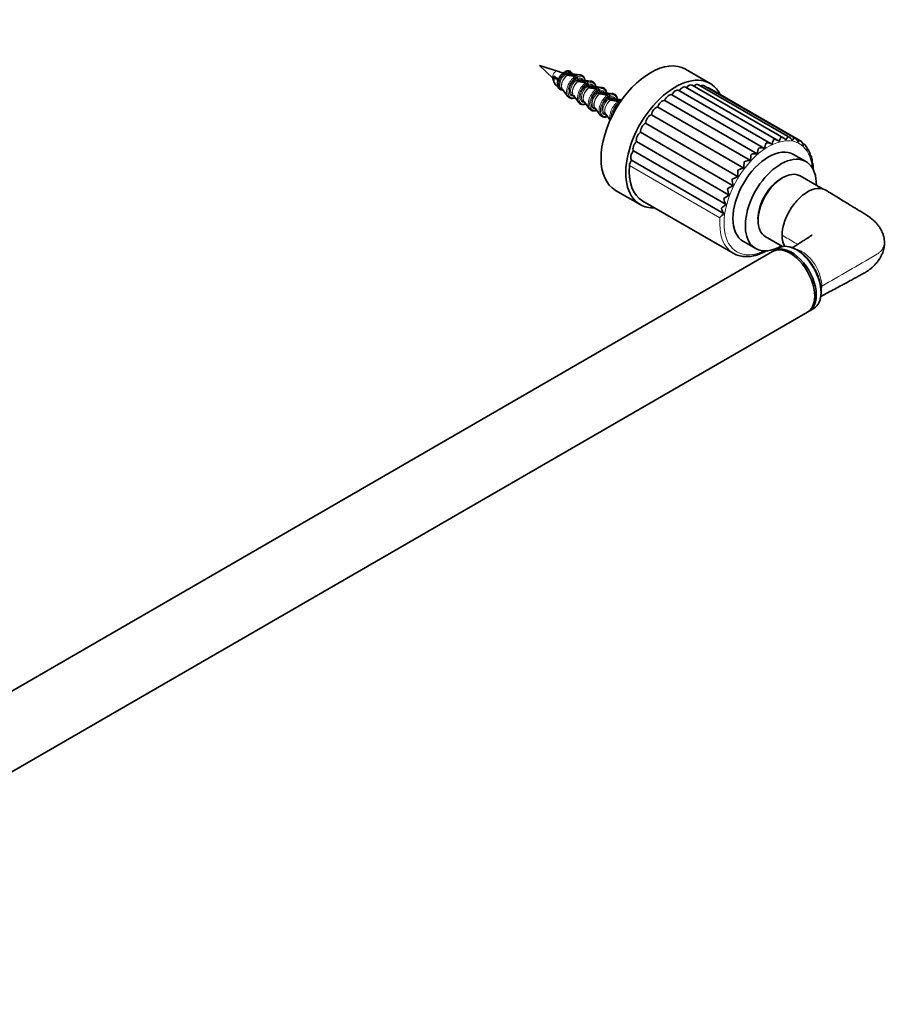
# Model space of a CAD drawing. Units: millimetres. Extents: x 0 to 1478, y 0 to 1758.
# Drawn here: x 1076 to 1275, y 225 to 451 of the extents above; entities that cross this region are included whole.
import ezdxf
from ezdxf import colors
from ezdxf.entities.mleader import LeaderData, LeaderLine
from ezdxf.math import Vec2, Vec3

# ---------------------------------------------------------------- set-up
doc = ezdxf.new("R2010")
doc.units = ezdxf.units.MM
doc.layers.add('DV6_Défaut', color=7, linetype='Continuous')
doc.layers.add('Défaut', color=7, linetype='Continuous')

# ---------------------------------------------------------------- blocks, each defined once
blk = doc.blocks.new('_DOT')
at = {"color": 0}
blk.add_line((0, 0), (-1, 0), dxfattribs=at)
at = {"color": 0, "const_width": 0.333}
blk.add_lwpolyline([(-0.1665, 0, 1), (0.1665, 0, 1)], format="xyb", close=True, dxfattribs=at)
blk = doc.blocks.new('SE5')
at = {"layer": 'DV6_Défaut', "color": 7, "linetype": 'Continuous', "lineweight": 35}
for p, q in [((1198.77, 438.78), (1194.64, 440.07)), ((1194.64, 440.07), (1197.74, 437.22)), ((1198.08, 437.59), (1197.73, 437.55)), ((1197.73, 437.55), (1197.99, 437.2)), ((1197.99, 437.2), (1198.79, 436.93)), ((1201.01, 437.89), (1200.61, 438.12)), ((1200.96, 438.33), (1201.37, 438.09)), ((1201.01, 437.89), (1201.06, 437.87)), ((1201.41, 438.08), (1201.37, 438.09)), ((1202.14, 438.17), (1201.84, 438.34)), ((1204.01, 437.93), (1202.01, 438.18)), ((1202.94, 436.94), (1202.94, 437.29)), ((1203.3, 437.49), (1203.3, 437.14)), ((1233.75, 435.97), (1228.09, 439.23)), ((1198.79, 436.93), (1198.99, 436.96)), ((1203.49, 436.46), (1203.09, 436.69)), ((1203.44, 436.9), (1203.84, 436.67)), ((1203.49, 436.46), (1203.53, 436.44)), ((1203.89, 436.65), (1203.84, 436.67)), ((1204.71, 436.68), (1204.31, 436.91)), ((1206.48, 436.5), (1204.49, 436.76)), ((1205.42, 435.51), (1205.42, 435.86)), ((1205.96, 435.03), (1205.56, 435.26)), ((1205.77, 436.06), (1205.77, 435.71)), ((1205.91, 435.47), (1206.32, 435.24)), ((1205.96, 435.03), (1206.01, 435.02)), ((1206.36, 435.22), (1206.32, 435.24)), ((1207.19, 435.25), (1206.79, 435.48)), ((1208.96, 435.07), (1206.96, 435.33)), ((1249.22, 422.96), (1228.12, 435.14)), ((1250.65, 423.45), (1229.63, 435.58)), ((1251.97, 423.61), (1231.06, 435.69)), ((1253.18, 423.46), (1232.37, 435.47)), ((1254.26, 422.96), (1233.53, 434.93)), ((1199.74, 434.7), (1200.04, 434.53)), ((1199.96, 434.63), (1201.18, 433.03)), ((1202.21, 433.27), (1202.61, 433.04)), ((1202.43, 433.2), (1203.65, 431.6)), ((1207.89, 434.08), (1207.89, 434.43)), ((1208.44, 433.6), (1208.04, 433.84)), ((1208.25, 434.63), (1208.25, 434.29)), ((1208.39, 434.04), (1208.79, 433.81)), ((1208.44, 433.6), (1208.48, 433.59)), ((1208.84, 433.79), (1208.79, 433.81)), ((1209.66, 433.82), (1209.26, 434.05)), ((1211.43, 433.64), (1209.44, 433.9)), ((1210.37, 432.65), (1210.37, 433)), ((1210.72, 433.2), (1210.72, 432.86)), ((1210.86, 432.61), (1211.27, 432.38)), ((1212.14, 432.39), (1211.74, 432.62)), ((1246.19, 421.13), (1224.99, 433.37)), ((1247.74, 422.18), (1226.57, 434.39)), ((1204.69, 431.85), (1205.09, 431.61)), ((1204.91, 431.77), (1206.13, 430.17)), ((1207.16, 430.42), (1207.56, 430.18)), ((1207.38, 430.35), (1208.6, 428.74)), ((1210.91, 432.17), (1210.51, 432.41)), ((1210.91, 432.17), (1210.96, 432.16)), ((1211.31, 432.36), (1211.27, 432.38)), ((1213.55, 432.26), (1211.91, 432.47)), ((1212.84, 431.22), (1212.84, 431.57)), ((1213.2, 431.77), (1213.2, 431.75)), ((1242.96, 418.34), (1221.76, 430.58)), ((1244.54, 419.87), (1223.34, 432.11)), ((1209.64, 428.99), (1210.04, 428.76)), ((1209.86, 428.92), (1210.86, 427.6)), ((1241.49, 416.58), (1220.29, 428.82)), ((1240.16, 414.65), (1218.96, 426.89)), ((1239.02, 412.59), (1217.82, 424.82)), ((1238.09, 410.45), (1216.89, 422.69)), ((1255.34, 422.05), (1254.85, 422.34)), ((1237.39, 408.3), (1216.2, 420.54)), ((1255.68, 418.11), (1252.85, 419.74)), ((1256.21, 420.86), (1255.94, 421.02)), ((1256.82, 419.42), (1256.65, 419.52)), ((1236.96, 406.19), (1215.76, 418.42)), ((1257.19, 417.77), (1257.09, 417.83)), ((1259.59, 411.81), (1254.36, 414.83)), ((1250.36, 414.44), (1250, 414.23)), ((1212.09, 411.52), (1217.75, 408.25)), ((1218.32, 409.08), (1239.04, 397.12)), ((1244.7, 405.05), (1244.7, 404.64)), ((1241.35, 399.82), (1244.18, 398.19)), ((1246.36, 400.98), (1250.33, 398.68)), ((1248.04, 397.53), (1035.9, 275.06)), ((1249.47, 398.36), (1248.39, 397.74)), ((1043.9, 261.2), (1256.04, 383.68)), ((1256.39, 383.88), (1257.47, 384.5))]:
    blk.add_line(p, q, dxfattribs=at)
at = {"layer": 'DV6_Défaut', "color": 7, "linetype": 'Continuous', "lineweight": 18}
blk.add_line((1235.99, 405.27), (1215.27, 417.23), dxfattribs=at)
at = {"layer": 'DV6_Défaut', "color": 7, "linetype": 'Continuous', "lineweight": 35}
for centre, radius, start, end in [((1193.77, 421.54), 17.95, 69.5402, 73.8216), ((1200.79, 438.39), 0.317, 192.6652, 236.7266), ((1201.14, 438.59), 0.317, 192.6633, 236.7286), ((964.68, -807.75), 1267.85, 79.17651, 79.25477), ((965.03, -807.54), 1267.85, 79.17651, 79.25477), ((1203.61, 437.16), 0.314, 183.0017, 236.7829), ((961.67, 333.18), 257.86, 23.5178, 23.6601), ((1203.26, 436.96), 0.314, 183.0017, 236.7828), ((967.15, -809.17), 1267.85, 79.17651, 79.25477), ((967.51, -808.97), 1267.85, 79.17651, 79.25477), ((1205.73, 435.53), 0.314, 183.0017, 236.7828), ((1206.09, 435.73), 0.314, 183.0017, 236.7829), ((969.63, -810.6), 1267.85, 79.17651, 79.25477), ((969.98, -810.4), 1267.85, 79.17651, 79.25477), ((1208.21, 434.1), 0.314, 183.0017, 236.7828), ((1208.56, 434.3), 0.314, 183.0017, 236.7829), ((972.1, -812.03), 1267.85, 79.17651, 79.25477), ((972.45, -811.83), 1267.85, 79.17651, 79.25477), ((1210.68, 432.67), 0.314, 183.0017, 236.7828), ((1211.04, 432.87), 0.314, 183.0017, 236.7829), ((974.58, -813.46), 1267.85, 79.17651, 79.25477), ((974.93, -813.26), 1267.85, 79.17651, 79.25477), ((1249.85, 422.19), 1.49, 34.1753, 86.5168), ((1251.24, 422.39), 1.43, 23.6333, 78.4386), ((1252.49, 422.21), 1.44, 14.257, 69.7702), ((1259.41, 417.97), 13.59, 161.1622, 166.5465), ((1246.86, 420.55), 1.84, 57.2926, 99.9778), ((1248.37, 421.58), 1.62, 45.5644, 93.7249), ((1253.54, 421.66), 1.49, 6.1286, 60.9028), ((1254.2, 420.81), 1.69, 34.7198, 47.2076), ((1254.38, 420.78), 1.57, 359.1399, 39.4559), ((1253.3, 417.73), 10.36, 168.7473, 176.6186), ((1244.06, 417.24), 2.67, 79.6336, 110.1077), ((1257.38, 417.89), 12.99, 165.2051, 171.2124), ((1245.4, 419.1), 2.18, 68.8009, 105.3743), ((1249.74, 417.21), 7.43, 24.2244, 29.3348), ((1254.99, 419.6), 1.67, 353.0797, 23.3145), ((1250.71, 417.29), 6.48, 10.7284, 18.9506), ((1249.55, 416.95), 8.07, 172.2034, 182.5752), ((1242.93, 415), 3.34, 89.5251, 114.3722), ((1255.35, 418.17), 1.77, 347.7106, 10.6588), ((1241.67, 409.48), 5.39, 106.2979, 122.0339), ((1246.38, 415.65), 6.3, 175.7027, 189.162), ((1242.11, 412.4), 4.23, 98.3962, 118.3147), ((1241.75, 406.25), 6.9, 113.3493, 125.599), ((1243.74, 413.99), 4.93, 179.3173, 196.5114), ((1242.47, 402.76), 8.85, 119.6894, 129.0726), ((1241.6, 412.07), 3.87, 183.1094, 204.7596), ((1243.96, 399.07), 11.32, 125.4392, 132.5393), ((1239.94, 410.02), 3.07, 187.1566, 214.0072), ((1245.91, 395.75), 13.76, 130.6291, 136.1818), ((1238.73, 407.91), 2.47, 191.5736, 224.2648), ((1250.59, 392.92), 5.83, 58.9618, 78.4221)]:
    blk.add_arc(centre, radius, start, end, dxfattribs=at)
for centre, major_axis, ratio, start_param, end_param in [((1220.09, 425.38), (-8, -13.86), 0.57735, 3.141593, 6.283185), ((1228.76, 438.35), (-38.54, 10.79), 0.33088, 0.747747, 0.785635), ((1200.39, 436.75), (1.14, 1.97), 0.57735, 0.89549, 2.373976), ((1201.23, 436.26), (-1.06, -1.83), 0.57735, 3.379534, 3.622779), ((1200.79, 436.52), (-1.05, -1.82), 0.57735, 3.141593, 3.171545), ((1202.94, 435.28), (-1.46, -2.52), 0.57735, 3.379534, 3.477105), ((1225.75, 422.11), (-8, -13.86), 0.57735, 2.78501, 6.283185), ((1203.71, 434.84), (-1.06, -1.83), 0.57735, 3.379534, 3.622779), ((1203.26, 435.09), (-1.05, -1.82), 0.57735, 3.141593, 3.172381), ((1205.41, 433.85), (-1.46, -2.52), 0.57735, 3.379534, 3.477105), ((1206.18, 433.41), (-1.06, -1.83), 0.57735, 3.379534, 3.622779), ((1205.74, 433.66), (-1.05, -1.82), 0.57735, 3.141593, 3.172381), ((1207.89, 432.42), (-1.46, -2.52), 0.57735, 3.379534, 3.477105), ((1227.37, 433.84), (-0.75, -1.3), 0.57735, 3.141593, 4.668466), ((1228.88, 434.28), (-0.75, -1.3), 0.57735, 3.141593, 4.46435), ((1230.31, 434.39), (-0.75, -1.3), 0.57735, 3.141593, 4.234465), ((1231.62, 434.17), (-0.75, -1.3), 0.57735, 3.141593, 3.952665), ((1232.78, 433.63), (-0.75, -1.3), 0.57735, 3.141593, 3.529304), ((1201.23, 436.26), (1.06, 1.83), 0.57735, -3.404679, -3.379534), ((1202.94, 435.28), (1.46, 2.52), 0.57735, -3.43953, -3.379534), ((1203.71, 434.84), (1.06, 1.83), 0.57735, -3.404679, -3.379534), ((1208.66, 431.98), (-1.06, -1.83), 0.57735, 3.379534, 3.622779), ((1208.21, 432.24), (-1.05, -1.82), 0.57735, 3.141593, 3.172381), ((1210.36, 431), (-1.46, -2.52), 0.57735, 3.379534, 3.477105), ((1210.69, 430.81), (-1.05, -1.82), 0.57735, 3.141593, 3.172381), ((1224.27, 432.05), (0.75, 1.3), 0.57735, 0.043051, 1.85325), ((1225.82, 433.09), (-0.75, -1.3), 0.57735, 3.141593, 4.831654), ((1205.41, 433.85), (1.46, 2.52), 0.57735, -3.43953, -3.379534), ((1206.18, 433.41), (1.06, 1.83), 0.57735, -3.404679, -3.379534), ((1208.66, 431.98), (1.06, 1.83), 0.57735, -3.404679, -3.379534), ((1211.13, 430.55), (-1.06, -1.83), 0.57735, 3.379534, 3.622779), ((1221.33, 429.21), (0.75, 1.3), 0.57735, 0.369427, 2.179626), ((1222.76, 430.75), (0.75, 1.3), 0.57735, 0.206239, 2.016438), ((1207.89, 432.42), (1.46, 2.52), 0.57735, -3.43953, -3.379534), ((1210.36, 431), (1.46, 2.52), 0.57735, -3.43953, -3.379534), ((1211.13, 430.55), (1.06, 1.83), 0.57735, -3.404679, -3.379534), ((1220.03, 427.48), (0.75, 1.3), 0.57735, 0.532616, 2.342814), ((1218.87, 425.61), (0.75, 1.3), 0.57735, 0.695804, 2.506003), ((1217.9, 423.65), (0.75, 1.3), 0.57735, 0.858992, 2.669191), ((1217.14, 421.64), (0.75, 1.3), 0.57735, 1.02218, 2.832379), ((1247.1, 409.78), (-5.75, -9.96), 0.57735, 3.141593, 6.283185), ((1216.61, 419.65), (0.75, 1.3), 0.57735, 1.185369, 2.995568), ((1249.93, 408.15), (-5.75, -9.96), 0.57735, 2.340124, 6.283185), ((1225.82, 422.07), (7.5, 12.99), 0.57735, 2.253656, 3.141593), ((1216.32, 417.72), (0.75, 1.3), 0.57735, 1.348557, 2.253656), ((1250.36, 407.9), (-4, -6.93), 0.57735, 3.141593, 6.283185), ((1250, 408.11), (3.75, 6.5), 0.57735, 0.785398, 2.356194), ((1225.75, 422.11), (-8, -13.86), 0.57735, 0, 0.355421), ((1249.93, 408.15), (-5.75, -9.96), 0.57735, 0, 0.801469), ((1252.04, 390.6), (4, -6.93), 0.57735, 0, 3.141593), ((1253.47, 391.43), (-4, 6.93), 0.57735, 3.141593, 6.283185), ((1246.54, 410.11), (7.5, 12.99), 0.57735, 3.132861, 3.141593), ((1252.39, 390.81), (4, -6.93), 0.57735, 0, 3.185801), ((1252.39, 390.81), (4, -6.93), 0.57735, 6.238977, 6.283185)]:
    blk.add_ellipse(centre, major_axis=major_axis, ratio=ratio, start_param=start_param, end_param=end_param, dxfattribs=at)
at = {"layer": 'DV6_Défaut', "color": 7, "linetype": 'Continuous', "lineweight": 18}
for centre, major_axis, start_param, end_param in [((1198.36, 437.92), (-0.478, -0.828), 3.26841, 5.873183), ((1200.65, 436.6), (1.12, 1.94), 0.897089, 3.500587), ((1200.79, 436.52), (1.05, 1.82), 0.904729, 3.141593), ((1201.19, 436.29), (1.05, 1.82), 0.904729, 3.005201), ((1201.23, 436.26), (1.06, 1.83), 0.904146, 2.878506), ((1202.94, 435.28), (1.46, 2.52), 0.871348, 2.843655), ((1200.65, 436.6), (-1.12, -1.94), 2.782599, 3.8153), ((1200.79, 436.52), (-1.05, -1.82), 3.171545, 3.80766), ((1203.12, 435.17), (1.36, 2.36), 0.877355, 3.735654), ((1201.19, 436.29), (-1.05, -1.82), 3.277985, 3.80766), ((1201.23, 436.26), (-1.06, -1.83), 3.622779, 3.808243), ((1202.94, 435.28), (-1.46, -2.52), 3.477105, 3.841041), ((1203.12, 435.17), (-1.36, -2.36), 2.547532, 3.835034), ((1203.12, 435.17), (-1.15, -1.99), 2.721481, 3.81808), ((1203.12, 435.17), (1.15, 1.99), 0.894309, 3.561704), ((1203.26, 435.09), (1.05, 1.82), 0.904729, 3.141593), ((1203.66, 434.86), (1.05, 1.82), 0.904729, 3.005201), ((1203.71, 434.84), (1.06, 1.83), 0.904146, 2.878506), ((1205.41, 433.85), (1.46, 2.52), 0.871348, 2.843655), ((1203.26, 435.09), (-1.05, -1.82), 3.172381, 3.80766), ((1205.6, 433.75), (1.36, 2.36), 0.877355, 3.735654), ((1203.66, 434.86), (-1.05, -1.82), 3.277985, 3.80766), ((1203.71, 434.84), (-1.06, -1.83), 3.622779, 3.808243), ((1205.6, 433.75), (1.15, 1.99), 0.894309, 3.561704), ((1205.74, 433.66), (1.05, 1.82), 0.904729, 3.141593), ((1206.14, 433.43), (1.05, 1.82), 0.904729, 3.005201), ((1206.18, 433.41), (1.06, 1.83), 0.904146, 2.878506), ((1205.41, 433.85), (-1.46, -2.52), 3.477105, 3.841041), ((1205.6, 433.75), (-1.36, -2.36), 2.547532, 3.835034), ((1205.6, 433.75), (-1.15, -1.99), 2.721481, 3.81808), ((1205.74, 433.66), (-1.05, -1.82), 3.172381, 3.80766), ((1206.14, 433.43), (-1.05, -1.82), 3.277985, 3.80766), ((1206.18, 433.41), (-1.06, -1.83), 3.622779, 3.808243), ((1207.89, 432.42), (-1.46, -2.52), 3.477105, 3.841041), ((1208.07, 432.32), (-1.36, -2.36), 2.547532, 3.835034), ((1207.89, 432.42), (1.46, 2.52), 0.871348, 2.843655), ((1208.07, 432.32), (1.36, 2.36), 0.877355, 3.735654), ((1208.07, 432.32), (1.15, 1.99), 0.894309, 3.561704), ((1208.21, 432.24), (1.05, 1.82), 0.904729, 3.141593), ((1208.61, 432), (1.05, 1.82), 0.904729, 3.005201), ((1208.66, 431.98), (1.06, 1.83), 0.904146, 2.878506), ((1210.36, 431), (1.46, 2.52), 0.871348, 2.843655), ((1208.07, 432.32), (-1.15, -1.99), 2.721481, 3.81808), ((1208.21, 432.24), (-1.05, -1.82), 3.172381, 3.80766), ((1210.55, 430.89), (1.36, 2.36), 0.877355, 3.735654), ((1208.61, 432), (-1.05, -1.82), 3.277985, 3.80766), ((1208.66, 431.98), (-1.06, -1.83), 3.622779, 3.808243), ((1210.55, 430.89), (1.15, 1.99), 0.894309, 3.561704), ((1210.36, 431), (-1.46, -2.52), 3.477105, 3.841041), ((1210.55, 430.89), (-1.36, -2.36), 2.547532, 3.835034), ((1210.55, 430.89), (-1.15, -1.99), 2.721481, 3.81808), ((1210.69, 430.81), (-1.05, -1.82), 3.172381, 3.80766), ((1210.69, 430.81), (1.05, 1.82), 0.904729, 3.141593), ((1211.09, 430.57), (1.05, 1.82), 0.904729, 3.005201), ((1211.13, 430.55), (1.06, 1.83), 0.904146, 2.878506), ((1212.83, 429.57), (1.46, 2.52), 0.871348, 2.690559), ((1213.02, 429.46), (1.36, 2.36), 0.877355, 2.458782), ((1211.09, 430.57), (-1.05, -1.82), 3.277985, 3.80766), ((1211.13, 430.55), (-1.06, -1.83), 3.622779, 3.808243), ((1213.02, 429.46), (1.15, 1.99), 0.894309, 2.247712), ((1212.83, 429.57), (-1.46, -2.52), 3.592627, 3.841041), ((1247.03, 409.82), (-7.15, -12.38), 2.449224, 6.283185), ((1246.54, 410.11), (7.5, 12.99), 2.253656, 3.132861), ((1247.03, 409.82), (-7.15, -12.38), 0, 0.692368), ((1260.36, 388.98), (1.5, 0), 2.356194, 2.630748)]:
    blk.add_ellipse(centre, major_axis=major_axis, ratio=0.57735, start_param=start_param, end_param=end_param, dxfattribs=at)
at = {"layer": 'DV6_Défaut', "color": 7, "linetype": 'Continuous', "lineweight": 35}
for points in [[(1197.86, 436.66), (1197.75, 436.92), (1197.71, 437.23), (1197.73, 437.55)], [(1200.57, 438.7), (1200.52, 438.61), (1200.47, 438.53), (1200.42, 438.44)], [(1198.84, 436.28), (1198.79, 436.48), (1198.78, 436.7), (1198.79, 436.93)]]:
    blk.add_open_spline(points, degree=3, dxfattribs=at)
for points, knots in [([(1198.81, 435.38), (1198.54, 435.47), (1198.32, 435.67), (1197.99, 436.28), (1197.93, 436.74), (1197.99, 437.2)], [0, 0, 0, 0, 0.448295, 0.448295, 1, 1, 1, 1]), ([(1200.21, 438.5), (1200.23, 438.52), (1200.25, 438.53), (1200.3, 438.53), (1200.32, 438.52), (1200.38, 438.49), (1200.41, 438.46), (1200.45, 438.39), (1200.47, 438.35), (1200.48, 438.32)], [0, 0, 0, 0, 0.25, 0.25, 0.5, 0.5, 0.75, 0.75, 1, 1, 1, 1]), ([(1202.17, 438.16), (1202.15, 438.21), (1202.1, 438.35), (1201.97, 438.55), (1201.76, 438.73), (1201.52, 438.84), (1201.26, 438.88), (1200.98, 438.86), (1200.74, 438.79), (1200.61, 438.73), (1200.57, 438.71)], [0, 0, 0, 0, 0.076488, 0.226779, 0.372299, 0.513423, 0.653238, 0.794924, 0.940721, 1, 1, 1, 1]), ([(1200.83, 438.52), (1200.82, 438.56), (1200.81, 438.6), (1200.76, 438.66), (1200.73, 438.69), (1200.68, 438.73), (1200.65, 438.74), (1200.6, 438.73), (1200.58, 438.72), (1200.57, 438.7)], [0, 0, 0, 0, 0.25, 0.25, 0.5, 0.5, 0.75, 0.75, 1, 1, 1, 1]), ([(1202.76, 437.55), (1202.8, 437.54), (1202.85, 437.5), (1202.92, 437.4), (1202.94, 437.34), (1202.94, 437.29)], [0, 0, 0, 0, 0.5, 0.5, 1, 1, 1, 1]), ([(1203.3, 437.49), (1203.3, 437.54), (1203.28, 437.61), (1203.2, 437.71), (1203.16, 437.74), (1203.11, 437.75)], [0, 0, 0, 0, 0.5, 0.5, 1, 1, 1, 1]), ([(1205.09, 436.68), (1205.08, 436.73), (1205.05, 436.9), (1204.98, 437.16), (1204.83, 437.45), (1204.63, 437.67), (1204.38, 437.83), (1204.11, 437.92), (1203.91, 437.95), (1203.81, 437.94), (1203.81, 437.94)], [0, 0, 0, 0, 0.0645537, 0.2264577, 0.3869412, 0.5440918, 0.6971409, 0.8478338, 0.9985823, 1, 1, 1, 1]), ([(1198.78, 435.75), (1198.77, 435.72), (1198.77, 435.59), (1198.81, 435.34), (1198.91, 435.05), (1199.07, 434.81), (1199.27, 434.63), (1199.51, 434.52), (1199.78, 434.47), (1199.97, 434.49), (1200.07, 434.51), (1200.07, 434.51)], [0, 0, 0, 0, 0.026536, 0.170577, 0.314493, 0.456139, 0.593289, 0.726296, 0.85807, 0.991606, 1, 1, 1, 1]), ([(1198.99, 436.82), (1198.99, 436.84), (1198.99, 436.86), (1198.99, 436.88), (1198.99, 436.9), (1198.99, 436.93), (1198.99, 436.96)], [0, 0, 0, 0, 0.396007, 0.396007, 0.396007, 1, 1, 1, 1]), ([(1205.23, 436.12), (1205.28, 436.11), (1205.32, 436.08), (1205.4, 435.97), (1205.42, 435.91), (1205.42, 435.86)], [0, 0, 0, 0, 0.5, 0.5, 1, 1, 1, 1]), ([(1205.77, 436.06), (1205.77, 436.11), (1205.75, 436.18), (1205.68, 436.28), (1205.63, 436.32), (1205.59, 436.32)], [0, 0, 0, 0, 0.5, 0.5, 1, 1, 1, 1]), ([(1207.56, 435.26), (1207.55, 435.3), (1207.53, 435.47), (1207.45, 435.73), (1207.3, 436.02), (1207.1, 436.24), (1206.86, 436.4), (1206.59, 436.49), (1206.39, 436.52), (1206.29, 436.51), (1206.29, 436.51)], [0, 0, 0, 0, 0.064554, 0.226458, 0.386941, 0.544092, 0.697141, 0.847834, 0.998582, 1, 1, 1, 1]), ([(1208.25, 434.63), (1208.25, 434.68), (1208.23, 434.75), (1208.15, 434.85), (1208.1, 434.89), (1208.06, 434.9)], [0, 0, 0, 0, 0.5, 0.5, 1, 1, 1, 1]), ([(1210.04, 433.83), (1210.03, 433.87), (1210, 434.04), (1209.93, 434.31), (1209.78, 434.59), (1209.58, 434.81), (1209.33, 434.98), (1209.06, 435.06), (1208.86, 435.1), (1208.76, 435.08), (1208.76, 435.08)], [0, 0, 0, 0, 0.064554, 0.226458, 0.386941, 0.544092, 0.697141, 0.847834, 0.998582, 1, 1, 1, 1]), ([(1201.11, 433.13), (1201.13, 433.11), (1201.18, 433), (1201.34, 432.84), (1201.58, 432.68), (1201.85, 432.59), (1202.14, 432.56), (1202.46, 432.6), (1202.68, 432.67), (1202.79, 432.72), (1202.8, 432.72)], [0, 0, 0, 0, 0.0333407, 0.1964269, 0.3552567, 0.5116412, 0.6680835, 0.827247, 0.9900459, 1, 1, 1, 1]), ([(1207.71, 434.69), (1207.75, 434.68), (1207.8, 434.65), (1207.87, 434.54), (1207.89, 434.48), (1207.89, 434.43)], [0, 0, 0, 0, 0.5, 0.5, 1, 1, 1, 1]), ([(1210.18, 433.26), (1210.23, 433.25), (1210.27, 433.22), (1210.35, 433.12), (1210.37, 433.05), (1210.37, 433)], [0, 0, 0, 0, 0.5, 0.5, 1, 1, 1, 1]), ([(1210.72, 433.2), (1210.72, 433.26), (1210.7, 433.32), (1210.63, 433.42), (1210.58, 433.46), (1210.54, 433.47)], [0, 0, 0, 0, 0.5, 0.5, 1, 1, 1, 1]), ([(1212.51, 432.4), (1212.5, 432.45), (1212.48, 432.61), (1212.4, 432.88), (1212.25, 433.16), (1212.05, 433.38), (1211.81, 433.55), (1211.54, 433.63), (1211.34, 433.67), (1211.24, 433.65), (1211.24, 433.65)], [0, 0, 0, 0, 0.064554, 0.226458, 0.386941, 0.544092, 0.697141, 0.847834, 0.998582, 1, 1, 1, 1]), ([(1203.59, 431.7), (1203.6, 431.68), (1203.65, 431.57), (1203.81, 431.41), (1204.05, 431.25), (1204.32, 431.16), (1204.62, 431.13), (1204.93, 431.17), (1205.16, 431.24), (1205.27, 431.29), (1205.28, 431.29)], [0, 0, 0, 0, 0.033341, 0.196427, 0.355257, 0.511641, 0.668083, 0.827247, 0.990046, 1, 1, 1, 1]), ([(1212.66, 431.83), (1212.7, 431.83), (1212.75, 431.79), (1212.82, 431.69), (1212.84, 431.62), (1212.84, 431.57)], [0, 0, 0, 0, 0.5, 0.5, 1, 1, 1, 1]), ([(1213.2, 431.77), (1213.2, 431.83), (1213.18, 431.89), (1213.1, 431.99), (1213.05, 432.03), (1213.01, 432.04)], [0, 0, 0, 0, 0.5, 0.5, 1, 1, 1, 1]), ([(1206.06, 430.27), (1206.08, 430.25), (1206.13, 430.15), (1206.29, 429.98), (1206.53, 429.82), (1206.8, 429.73), (1207.09, 429.7), (1207.4, 429.74), (1207.63, 429.81), (1207.74, 429.86), (1207.75, 429.86)], [0, 0, 0, 0, 0.033341, 0.196427, 0.355257, 0.511641, 0.668083, 0.827247, 0.990046, 1, 1, 1, 1]), ([(1208.54, 428.84), (1208.55, 428.82), (1208.6, 428.72), (1208.76, 428.56), (1209, 428.39), (1209.27, 428.3), (1209.57, 428.27), (1209.88, 428.31), (1210.11, 428.38), (1210.22, 428.43), (1210.23, 428.43)], [0, 0, 0, 0, 0.033341, 0.196427, 0.355257, 0.511641, 0.668083, 0.827247, 0.990046, 1, 1, 1, 1]), ([(1249.5, 422.73), (1249.56, 422.84), (1249.61, 422.94), (1249.7, 423.14), (1249.74, 423.23), (1249.81, 423.39), (1249.84, 423.46), (1249.9, 423.58), (1249.92, 423.63), (1249.94, 423.67)], [0, 0, 0, 0, 0.25, 0.25, 0.5, 0.5, 0.75, 0.75, 1, 1, 1, 1]), ([(1251.08, 423.02), (1251.15, 423.12), (1251.2, 423.22), (1251.3, 423.38), (1251.34, 423.46), (1251.41, 423.59), (1251.44, 423.64), (1251.49, 423.73), (1251.51, 423.77), (1251.53, 423.8)], [0, 0, 0, 0, 0.25, 0.25, 0.5, 0.5, 0.75, 0.75, 1, 1, 1, 1]), ([(1252.55, 422.97), (1252.62, 423.05), (1252.68, 423.13), (1252.78, 423.27), (1252.82, 423.33), (1252.89, 423.43), (1252.91, 423.47), (1252.96, 423.53), (1252.97, 423.55), (1252.98, 423.56)], [0, 0, 0, 0, 0.25, 0.25, 0.5, 0.5, 0.75, 0.75, 1, 1, 1, 1]), ([(1247.86, 422.09), (1247.91, 422.21), (1247.95, 422.33), (1248.03, 422.54), (1248.06, 422.64), (1248.13, 422.83), (1248.16, 422.91), (1248.21, 423.07), (1248.24, 423.13), (1248.27, 423.19)], [0, 0, 0, 0, 0.25, 0.25, 0.5, 0.5, 0.75, 0.75, 1, 1, 1, 1]), ([(1253.88, 422.56), (1253.95, 422.63), (1254.01, 422.69), (1254.11, 422.8), (1254.14, 422.84), (1254.2, 422.91), (1254.22, 422.93), (1254.25, 422.96), (1254.26, 422.96), (1254.27, 422.96)], [0, 0, 0, 0, 0.259166, 0.259166, 0.518332, 0.518332, 0.777498, 0.777498, 1, 1, 1, 1]), ([(1255.02, 421.82), (1255.09, 421.87), (1255.15, 421.92), (1255.24, 421.99), (1255.27, 422.01), (1255.32, 422.05), (1255.34, 422.05), (1255.35, 422.05), (1255.35, 422.05), (1255.35, 422.05)], [0, 0, 0, 0, 0.314031, 0.314031, 0.628062, 0.628062, 0.942092, 0.942092, 1, 1, 1, 1]), ([(1255.95, 420.76), (1256.02, 420.79), (1256.07, 420.82), (1256.15, 420.85), (1256.18, 420.86), (1256.21, 420.86), (1256.21, 420.86), (1256.22, 420.85)], [0, 0, 0, 0, 0.3883346, 0.3883346, 0.7766691, 0.7766691, 1, 1, 1, 1]), ([(1256.64, 419.4), (1256.71, 419.42), (1256.76, 419.43), (1256.81, 419.43), (1256.82, 419.43), (1256.83, 419.42)], [0, 0, 0, 0, 0.6160432, 0.6160432, 1, 1, 1, 1]), ([(1257.08, 417.8), (1257.14, 417.79), (1257.18, 417.78), (1257.22, 417.76), (1257.23, 417.74), (1257.23, 417.72)], [0, 0, 0, 0, 0.580208, 0.580208, 1, 1, 1, 1]), ([(1257.35, 416.26), (1257.35, 416.29), (1257.34, 416.6), (1257.31, 417.11), (1257.25, 417.52), (1257.22, 417.71)], [0, 0, 0, 0, 0.053201, 0.625261, 1, 1, 1, 1]), ([(1260.21, 411.56), (1260.18, 411.59), (1260.14, 411.61), (1259.04, 412.21), (1257.53, 412.03), (1255.29, 410.73), (1254.54, 410.12), (1253.14, 408.66), (1252.51, 407.82), (1251.41, 405.98), (1250.98, 405.02), (1250.38, 403.08), (1250.21, 402.12), (1250.21, 401.25)], [0, 0, 0, 0, 0.010946, 0.010946, 0.340631, 0.340631, 0.505473, 0.505473, 0.670315, 0.670315, 0.835158, 0.835158, 1, 1, 1, 1]), ([(1273.65, 399.49), (1273.64, 399.78), (1273.63, 400.2), (1273.51, 400.82), (1273.39, 401.27), (1273.23, 401.71), (1272.99, 402.27), (1272.63, 402.92), (1272.17, 403.56), (1271.69, 404.12), (1271.2, 404.61), (1270.68, 405.06), (1270.1, 405.5), (1269.52, 405.88), (1269.02, 406.18), (1268.66, 406.41), (1268.32, 406.62), (1267.88, 406.88), (1267.31, 407.23), (1266.56, 407.69), (1265.61, 408.27), (1264.42, 408.99), (1263.07, 409.82), (1261.62, 410.71), (1260.71, 411.26), (1260.21, 411.56)], [0, 0, 0, 0, 0.037233, 0.0667, 0.088365, 0.105044, 0.135067, 0.175164, 0.213187, 0.249036, 0.281139, 0.312653, 0.347721, 0.387088, 0.414216, 0.434439, 0.455046, 0.484216, 0.521954, 0.568235, 0.635008, 0.713981, 0.805081, 0.908222, 1, 1, 1, 1]), ([(1250.21, 401.25), (1250.21, 400.37), (1250.38, 399.61), (1250.73, 398.89), (1250.78, 398.8), (1250.83, 398.71)], [0, 0, 0, 0, 0.863531, 0.863531, 1, 1, 1, 1]), ([(1257.11, 401.28), (1257.11, 401.28), (1257.11, 401.28), (1257.08, 401.27), (1256.93, 401.18), (1256.69, 401.03), (1256.42, 400.86), (1256.07, 400.64), (1255.6, 400.34), (1254.96, 399.92), (1254.16, 399.41), (1253.36, 398.9), (1252.81, 398.55), (1252.58, 398.4)], [0, 0, 0, 0, 0.000405, 0.017614, 0.06146, 0.144246, 0.204129, 0.257267, 0.357134, 0.498718, 0.660132, 0.854272, 1, 1, 1, 1]), ([(1259.07, 387.23), (1259.21, 387.3), (1259.88, 387.67), (1261.09, 388.32), (1262.57, 389.12), (1263.88, 389.83), (1265.03, 390.45), (1266.06, 391), (1267.04, 391.53), (1267.85, 391.97), (1268.48, 392.31), (1268.93, 392.56), (1269.35, 392.8), (1269.77, 393.07), (1270.22, 393.39), (1270.75, 393.81), (1271.29, 394.31), (1271.8, 394.87), (1272.21, 395.38), (1272.51, 395.83), (1272.74, 396.2), (1272.92, 396.55), (1273.1, 396.91), (1273.28, 397.37), (1273.46, 397.94), (1273.62, 398.68), (1273.64, 399.17), (1273.65, 399.49)], [0, 0, 0, 0, 0.027536, 0.131799, 0.225217, 0.307915, 0.380005, 0.442746, 0.502871, 0.561707, 0.589397, 0.614168, 0.63628, 0.656104, 0.681947, 0.708423, 0.744466, 0.77857, 0.80812, 0.830294, 0.849498, 0.864903, 0.882422, 0.902853, 0.9292, 0.961597, 1, 1, 1, 1]), ([(1238.97, 397.17), (1239.03, 397.13), (1239.24, 396.99), (1239.69, 396.79), (1240.29, 396.58), (1240.92, 396.43), (1241.57, 396.36), (1242.25, 396.35), (1242.95, 396.4), (1243.67, 396.53), (1244.4, 396.72), (1245.14, 396.97), (1245.89, 397.29), (1246.4, 397.55), (1246.65, 397.69), (1246.65, 397.69)], [0, 0, 0, 0, 0.025474, 0.111948, 0.198412, 0.285116, 0.372297, 0.460106, 0.548596, 0.637731, 0.727407, 0.817494, 0.907856, 0.998379, 1, 1, 1, 1]), ([(1258.83, 386.28), (1258.88, 386.42), (1258.98, 386.71), (1259.09, 387.26), (1259.15, 387.88), (1259.16, 388.53), (1259.11, 389.21), (1259.01, 389.9), (1258.85, 390.6), (1258.65, 391.31), (1258.4, 392.02), (1258.1, 392.72), (1257.76, 393.4), (1257.38, 394.07), (1256.96, 394.71), (1256.51, 395.32), (1256.03, 395.9), (1255.52, 396.43), (1254.99, 396.93), (1254.45, 397.37), (1253.97, 397.7), (1253.7, 397.86), (1253.6, 397.92)], [0, 0, 0, 0, 0.037022, 0.088115, 0.139899, 0.192094, 0.24446, 0.296801, 0.349045, 0.401172, 0.453189, 0.505117, 0.556988, 0.608835, 0.660694, 0.712592, 0.764565, 0.816649, 0.868882, 0.921292, 0.973897, 1, 1, 1, 1])]:
    blk.add_open_spline(points, degree=3, knots=knots, dxfattribs=at)
at = {"layer": 'DV6_Défaut', "color": 7, "linetype": 'Continuous', "lineweight": 18}
for points, knots in [([(1250.21, 401.25), (1251.19, 400.68), (1252.17, 400.12), (1253.15, 399.55), (1253.37, 399.43), (1253.58, 399.31), (1253.8, 399.18)], [0, 0, 0, 0, 0.819513, 0.819513, 0.819513, 1, 1, 1, 1]), ([(1259.3, 389.59), (1263.42, 391.97), (1267.55, 394.36), (1271.68, 396.74), (1271.77, 396.79), (1271.86, 396.84), (1271.94, 396.9), (1272.14, 397.03), (1272.52, 397.31), (1272.9, 397.69), (1273.15, 398.01), (1273.36, 398.34), (1273.48, 398.61), (1273.54, 398.78), (1273.61, 399.02), (1273.65, 399.26), (1273.65, 399.5), (1273.65, 399.5)], [0, 0, 0, 0, 0.767442, 0.767442, 0.767442, 0.784374, 0.784374, 0.784374, 0.824615, 0.864857, 0.883636, 0.905099, 0.945341, 0.945341, 0.945341, 0.999831, 1, 1, 1, 1]), ([(1253.39, 398.05), (1253.85, 397.96), (1254.34, 397.78), (1256.02, 396.79), (1257.18, 395.53), (1258.81, 392.62), (1259.3, 390.96), (1259.3, 389.59)], [0, 0, 0, 0, 0.16913, 0.16913, 0.584565, 0.584565, 1, 1, 1, 1])]:
    blk.add_open_spline(points, degree=3, knots=knots, dxfattribs=at)
blk.add_open_spline([(1259.3, 389.59), (1259.3, 389.15), (1259.25, 388.75), (1259.16, 388.38)], degree=3, dxfattribs=at)

msp = doc.modelspace()

# ---------------------------------------------------------------- block references
at = {"layer": 'Défaut'}
msp.add_blockref('SE5', (0, 0), dxfattribs=at)

# ---------------------------------------------------------------- leaders
at = {"layer": 'Défaut', "color": 7, "linetype": 'Continuous', "lineweight": 18}
ml = msp.add_multileader_mtext('Standard', dxfattribs=at)
ml.set_content('{\\pxsm0.9;\\fSolid Edge ISO|b1||i0||c0|p34;\\W1.;19/07/2022\\P}', color=256)
ml.set_leader_properties()
ml.set_arrow_properties(name='DOT')
ml.build(insert=Vec2(0, 0))
ml.multileader.update_dxf_attribs({"leader_type": 0, "dogleg_length": 0, "arrow_head_size": 12})
ctx = ml.context
ctx.base_point, ctx.char_height, ctx.arrow_head_size, ctx.landing_gap_size = Vec3(1390.41, 1750.71), 12, 12, 4.2
notes = []
notes.append((ctx, [(0, (0, 0, 0), (0, 0), (1, 0), 1, [])]))
ctx.mtext.insert = Vec3(1392.41, 1756.83)
for ctx, leaders in notes:
    for number, flags, end, landing, length, lines in leaders:
        leader = LeaderData()
        leader.index, (leader.has_last_leader_line, leader.has_dogleg_vector, leader.attachment_direction) = number, flags
        leader.last_leader_point, leader.dogleg_vector, leader.dogleg_length = Vec3(end), Vec3(landing), length
        for number, points, colour, breaks in lines:
            line = LeaderLine()
            line.index, line.vertices, line.color, line.breaks = number, Vec3.list(points), colors.encode_raw_color(colour), breaks
            leader.lines.append(line)
        ctx.leaders.append(leader)

doc.saveas('drawing.dxf')
